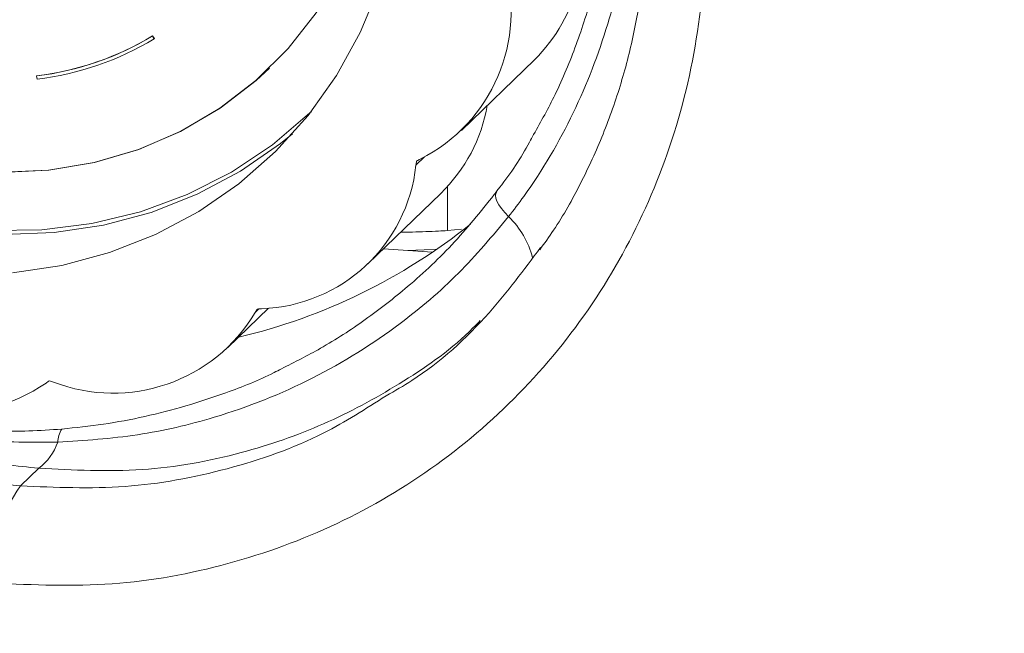
# Model space of a CAD drawing. Units: millimetres. Extents: x -793 to 12280, y -3089 to -264.
# Drawn here: x 2180 to 2241, y -2690 to -2652 of the extents above; entities that cross this region are included whole.
import ezdxf

# ---------------------------------------------------------------- set-up
doc = ezdxf.new("R2010")
doc.units = ezdxf.units.MM

msp = doc.modelspace()

# ---------------------------------------------------------------- linework, layer by layer
at = {"color": 7, "linetype": 'Continuous', "lineweight": 18}
for p, q in [((2187.94, -2652.563), (2187.953, -2652.551)), ((2187.94, -2652.563), (2188.049, -2652.731)), ((2187.953, -2652.551), (2188.062, -2652.718)), ((2188.049, -2652.731), (2188.062, -2652.718)), ((2207.133, -2658.422), (2211.662, -2654.047)), ((2195.193, -2654.567), (2195.205, -2654.555)), ((2180.741, -2655.042), (2180.754, -2655.029)), ((2180.778, -2655.234), (2180.741, -2655.042)), ((2197.798, -2657.264), (2197.811, -2657.252)), ((2201.323, -2666.714), (2205.853, -2662.339)), ((2207.138, -2664.563), (2206.265, -2664.651)), ((2202.293, -2665.777), (2205.344, -2665.988)), ((2192.629, -2671.92), (2195.157, -2669.478)), ((2151.244, -2677.774), (2179.746, -2680.519)), ((2179.746, -2680.519), (2180.882, -2679.421))]:
    msp.add_line(p, q, dxfattribs=at)
at = {"color": 8, "linetype": 'Continuous', "lineweight": 18}
for p, q in [((2204.837, -2660.074), (2204.307, -2660.585)), ((2206.265, -2661.916), (2206.265, -2664.651)), ((2194.557, -2669.519), (2194.325, -2669.744))]:
    msp.add_line(p, q, dxfattribs=at)
at = {"color": 7, "linetype": 'Continuous', "lineweight": 18, "flags": 128}
for points in [[(2178.589, -2661.039), (2181.49, -2660.901), (2184.332, -2660.425), (2187.076, -2659.616), (2189.686, -2658.487), (2192.126, -2657.051), (2194.363, -2655.329), (2196.368, -2653.344), (2198.112, -2651.122), (2199.572, -2648.694), (2200.729, -2646.093), (2201.566, -2643.353), (2202.073, -2640.512), (2202.243, -2637.608)], [(2179.242, -2667.275), (2182.306, -2666.813), (2185.28, -2666.018), (2188.127, -2664.898), (2190.816, -2663.466), (2193.314, -2661.741), (2195.592, -2659.741), (2197.623, -2657.49), (2199.384, -2655.016), (2200.853, -2652.345), (2202.015, -2649.511), (2202.854, -2646.546), (2203.362, -2643.485), (2203.532, -2640.364)], [(2195.205, -2654.555), (2194.376, -2655.317), (2192.139, -2657.039), (2189.699, -2658.474), (2187.089, -2659.604), (2184.345, -2660.413), (2181.503, -2660.889), (2178.602, -2661.027)], [(2177.921, -2664.647), (2181.076, -2664.604), (2184.183, -2664.213), (2187.205, -2663.477), (2190.104, -2662.406), (2192.846, -2661.014), (2195.397, -2659.315), (2197.727, -2657.333), (2197.798, -2657.264)], [(2178.711, -2664.898), (2181.83, -2664.775), (2184.894, -2664.313), (2187.868, -2663.518), (2190.715, -2662.398), (2193.404, -2660.966), (2195.902, -2659.241), (2196.647, -2658.637)], [(2210.067, -2663.785), (2209.828, -2663.533), (2209.624, -2663.287), (2209.46, -2663.051), (2209.34, -2662.832), (2209.266, -2662.634), (2209.24, -2662.462), (2209.263, -2662.321), (2209.334, -2662.213)], [(2203.774, -2665.879), (2204.828, -2665.839), (2205.618, -2665.8)]]:
    msp.add_lwpolyline(points, dxfattribs=at)
at = {"color": 7, "linetype": 'Continuous', "lineweight": 18}
for centre, radius, start, end in [((2204.312, -2646.664), 10.418, 314.87089, 16.71768), ((2199.997, -2651.067), 10.221, 296.59626, 17.21072), ((2178.613, -2637.164), 18.004, 276.79011, 301.2036), ((2178.626, -2637.151), 18.004, 276.79011, 301.2036), ((2178.628, -2637.177), 18.185, 276.79011, 301.2036), ((2198.863, -2655.151), 10.026, 314.20011, 350.13156), ((2205.532, -2662.192), 2.205, 115.79474, 122.40158), ((2194.385, -2659.533), 9.978, 271.93666, 353.9489), ((2206.626, -2660.848), 2.334, 167.16647, 173.52762), ((2184.908, -2635.799), 36.453, 283.30967, 308.69264), ((2185.505, -2664.489), 10.266, 248.84577, 329.20909), ((2196.23, -2670.839), 2.197, 143.49239, 150.114), ((2194.823, -2671.854), 2.35, 92.47408, 98.80582), ((2175.147, -2665.107), 10.934, 227.6158, 304.44994), ((2182.622, -2675.897), 2.193, 119.41841, 126.04937), ((2180.945, -2676.457), 2.542, 70.32611, 76.33456), ((2183.75, -2677.869), 1.689, 148.43665, 177.54806), ((2178.807, -2676.672), 3.445, 307.03837, 340.94125), ((2187.151, -2685.79), 9.09, 144.55748, 184.92208)]:
    msp.add_arc(centre, radius, start, end, dxfattribs=at)
at = {"color": 8, "linetype": 'Continuous', "lineweight": 18}
msp.add_arc((2206.241, -2667.718), 5.486, 14.54715, 45.79386, dxfattribs=at)
at = {"color": 7, "linetype": 'Continuous', "lineweight": 18}
for points, knots in [([(2221.427, -2637.027), (2221.634, -2638.226), (2222.268, -2641.916), (2222.412, -2648.155), (2221.401, -2655.528), (2219.113, -2662.523), (2215.683, -2668.956), (2211.165, -2674.614), (2205.728, -2679.368), (2199.501, -2683.042), (2192.69, -2685.542), (2185.479, -2686.86), (2180.556, -2686.667), (2178.095, -2686.57)], [0, 0, 0, 0, 0.045814, 0.140911, 0.236008, 0.331147, 0.426288, 0.521626, 0.616967, 0.712666, 0.808369, 0.904183, 1, 1, 1, 1]), ([(2216.512, -2640.876), (2216.498, -2641.621), (2216.461, -2643.52), (2216.054, -2646.53), (2215.338, -2649.877), (2214.305, -2653.109), (2213.084, -2656.065), (2212.079, -2657.863), (2211.619, -2658.686)], [0, 0, 0, 0, 0.117847, 0.300783, 0.483557, 0.665842, 0.847012, 1, 1, 1, 1]), ([(2217.789, -2641.494), (2217.696, -2643.231), (2217.509, -2646.736), (2216.276, -2652.079), (2214.202, -2657.445), (2211.911, -2661.348), (2210.382, -2663.368), (2210.067, -2663.785)], [0, 0, 0, 0, 0.214256, 0.432409, 0.68014, 0.933957, 1, 1, 1, 1]), ([(2218.59, -2643.273), (2218.615, -2644.013), (2218.679, -2645.903), (2218.444, -2648.902), (2217.92, -2652.242), (2217.088, -2655.505), (2215.974, -2658.686), (2214.563, -2661.741), (2213.236, -2664.141), (2212.292, -2665.439), (2212.001, -2665.84)], [0, 0, 0, 0, 0.090165, 0.230434, 0.369721, 0.509455, 0.651097, 0.793723, 0.936255, 1, 1, 1, 1]), ([(2211.619, -2658.686), (2211.536, -2658.843), (2210.926, -2659.993), (2210.141, -2661.182), (2209.362, -2662.147), (2209.289, -2662.237)], [0, 0, 0, 0, 0.125083, 0.91804, 1, 1, 1, 1]), ([(2195.956, -2673.236), (2196.77, -2672.827), (2198.575, -2671.919), (2201.196, -2670.21), (2204.008, -2668.024), (2206.793, -2665.397), (2208.484, -2663.279), (2209.334, -2662.213)], [0, 0, 0, 0, 0.155349, 0.344199, 0.534438, 0.76593, 1, 1, 1, 1]), ([(2210.067, -2663.785), (2209.056, -2664.987), (2207.02, -2667.409), (2202.98, -2670.849), (2197.945, -2674.01), (2192.378, -2676.213), (2187.016, -2677.475), (2183.723, -2677.689), (2182.063, -2677.796)], [0, 0, 0, 0, 0.146364, 0.294984, 0.493607, 0.69799, 0.847786, 1, 1, 1, 1]), ([(2203.346, -2664.76), (2203.598, -2664.755), (2204.395, -2664.738), (2205.412, -2664.696), (2206.08, -2664.661), (2206.265, -2664.651)], [0, 0, 0, 0, 0.251521, 0.7931, 1, 1, 1, 1]), ([(2202.458, -2674.918), (2202.998, -2674.609), (2205.381, -2673.246), (2208.71, -2670.18), (2211.017, -2667.09), (2212.047, -2665.711)], [0, 0, 0, 0, 0.13966, 0.616147, 1, 1, 1, 1]), ([(2182.063, -2677.796), (2180.448, -2677.799), (2177.206, -2677.803), (2171.736, -2677.255), (2165.664, -2676.157), (2161.441, -2674.742), (2159.317, -2674.03)], [0, 0, 0, 0, 0.211678, 0.424889, 0.710779, 1, 1, 1, 1]), ([(2180.882, -2679.421), (2179.51, -2679.273), (2176.743, -2678.974), (2171.754, -2678.701), (2166.109, -2678.589), (2161.343, -2678.455), (2158.72, -2678.289), (2158.113, -2678.25)], [0, 0, 0, 0, 0.190926, 0.385168, 0.652553, 0.919713, 1, 1, 1, 1]), ([(2119.949, -2685.447), (2128.578, -2686.408), (2145.838, -2688.329), (2173.342, -2691.015), (2202.348, -2693.54), (2232.932, -2695.837), (2263.895, -2697.807), (2295.18, -2699.439), (2324.169, -2700.652), (2342.759, -2701.214), (2350.786, -2701.456)], [0, 0, 0, 0, 0.117446, 0.234892, 0.367447, 0.500001, 0.632969, 0.765994, 0.898964, 1, 1, 1, 1]), ([(2121.407, -2689.23), (2122.521, -2689.358), (2128.186, -2690.01), (2138.379, -2691.123), (2152.253, -2692.576), (2166.455, -2693.975), (2181.088, -2695.332), (2195.902, -2696.618), (2210.809, -2697.826), (2225.796, -2698.954), (2240.851, -2700.002), (2255.964, -2700.97), (2270.544, -2701.821), (2284.862, -2702.585), (2298.87, -2703.247), (2313.488, -2703.86), (2328.863, -2704.429), (2341.548, -2704.855), (2349.146, -2705.077), (2351.194, -2705.137)], [0, 0, 0, 0, 0.015318, 0.077877, 0.138926, 0.203293, 0.268715, 0.334143, 0.399547, 0.464903, 0.530186, 0.595374, 0.660443, 0.717932, 0.779005, 0.839314, 0.903947, 0.974106, 1, 1, 1, 1])]:
    msp.add_open_spline(points, degree=3, knots=knots, dxfattribs=at)
at = {"color": 8, "linetype": 'Continuous', "lineweight": 18}
for points, knots in [([(2208.295, -2670.245), (2208.07, -2670.478), (2206.584, -2672.011), (2203.337, -2674.233), (2198.605, -2676.81), (2193.235, -2678.656), (2187.25, -2679.753), (2183.025, -2679.533), (2180.882, -2679.421)], [0, 0, 0, 0, 0.032574, 0.214571, 0.392966, 0.574978, 0.784425, 1, 1, 1, 1]), ([(2161.916, -2672.681), (2163.351, -2673.42), (2166.603, -2675.097), (2171.477, -2676.404), (2176.179, -2677.072), (2179.583, -2677.172), (2181.629, -2677.032), (2182.311, -2676.985)], [0, 0, 0, 0, 0.229018, 0.51919, 0.710104, 0.903295, 1, 1, 1, 1]), ([(2182.311, -2676.985), (2183.176, -2676.895), (2184.91, -2676.714), (2187.48, -2676.226), (2190.024, -2675.582), (2192.709, -2674.678), (2194.7, -2673.903), (2195.803, -2673.317), (2195.956, -2673.236)], [0, 0, 0, 0, 0.181452, 0.363689, 0.548354, 0.733847, 0.963168, 1, 1, 1, 1]), ([(2179.746, -2680.519), (2181.921, -2680.611), (2186.273, -2680.794), (2192.63, -2679.6), (2198.125, -2677.689), (2201.189, -2675.73), (2202.458, -2674.918)], [0, 0, 0, 0, 0.269757, 0.539508, 0.809206, 1, 1, 1, 1])]:
    msp.add_open_spline(points, degree=3, knots=knots, dxfattribs=at)

doc.saveas('drawing.dxf')
